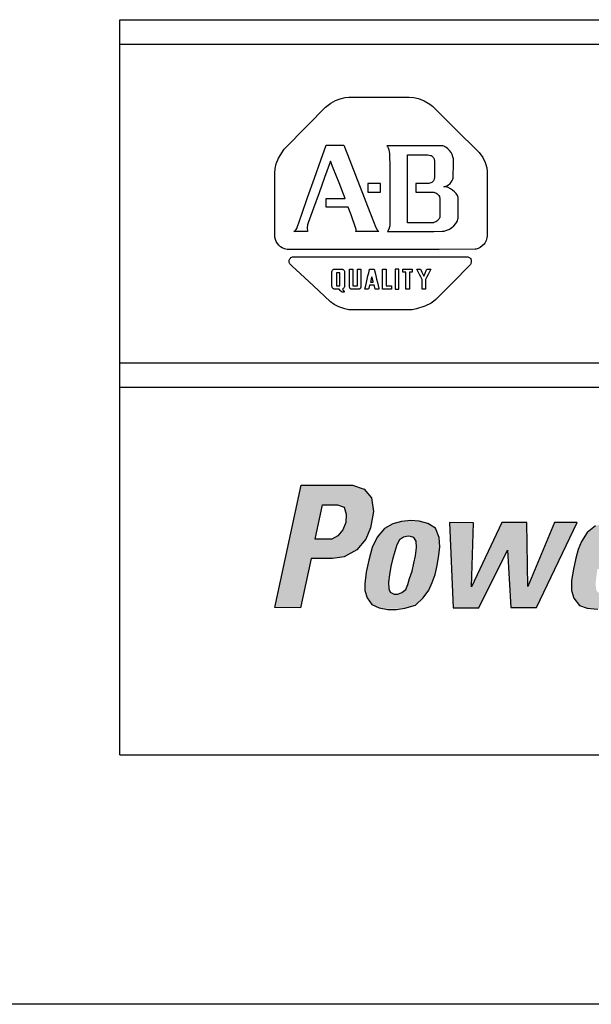
# Model space of a CAD drawing. Extents: x -1 to 83.9, y -1 to 53.9.
# Drawn here: x 8.8 to 10.2, y 9.3 to 11.6 of the extents above; entities that cross this region are included whole.
import ezdxf

# ---------------------------------------------------------------- set-up
doc = ezdxf.new("R2010")
doc.units = 0
doc.header["$LTSCALE"] = 0.5
doc.header["$MEASUREMENT"] = 0
doc.layers.get('0').update_dxf_attribs({"linetype": 'CONTINUOUS'})
for name, color, linetype in [('-LBL-UPR', 9, 'CONTINUOUS'), ('COVER', 30, 'CONTINUOUS'), ('powerflex text', 7, 'CONTINUOUS')]:
    doc.layers.add(name, color=color, linetype=linetype)

msp = doc.modelspace()

# ---------------------------------------------------------------- hatches: boundary and pattern name
at = {"layer": 'powerflex text'}
h = msp.add_hatch(color=256, dxfattribs=at)
h.paths.add_polyline_path([(9.6444, 10.5073), (9.6169, 10.5167), (9.4941, 10.5167), (9.4319, 10.2257), (9.4926, 10.225), (9.5179, 10.3427), (9.5692, 10.3427), (9.5967, 10.3463), (9.627, 10.3629), (9.6487, 10.3881), (9.6596, 10.4156), (9.6668, 10.4546), (9.6617, 10.4871)])
h.paths.add_polyline_path([(9.5451, 10.4704), (9.5811, 10.4698), (9.5967, 10.4646), (9.602, 10.4482), (9.6006, 10.428), (9.5935, 10.4104), (9.5817, 10.3967), (9.5673, 10.3882), (9.5282, 10.3882)], flags=16)
h.paths.add_polyline_path([(9.8226, 10.3504), (9.8246, 10.3706), (9.8233, 10.3928), (9.8142, 10.415), (9.7965, 10.4261), (9.7756, 10.4313), (9.756, 10.4326), (9.7338, 10.4306), (9.7129, 10.4248), (9.6927, 10.4137), (9.6757, 10.3934), (9.6633, 10.3686), (9.6555, 10.3386), (9.6496, 10.3099), (9.6463, 10.2825), (9.6463, 10.2662), (9.6516, 10.2486), (9.6627, 10.2329), (9.6803, 10.2251), (9.6925, 10.2228), (9.7312, 10.2228), (9.741, 10.2245), (9.7671, 10.2316), (9.7854, 10.2486), (9.7985, 10.2669), (9.8063, 10.2851), (9.8135, 10.3047), (9.8181, 10.3256)])
h.paths.add_polyline_path([(9.7084, 10.323), (9.7123, 10.3399), (9.7175, 10.3589), (9.7227, 10.3752), (9.7286, 10.3869), (9.7378, 10.3934), (9.7495, 10.3954), (9.7547, 10.3947), (9.7626, 10.3928), (9.7684, 10.3837), (9.7691, 10.3686), (9.7665, 10.3484), (9.7626, 10.3315), (9.7587, 10.3125), (9.7528, 10.2949), (9.7482, 10.2806), (9.7436, 10.2688), (9.7345, 10.2616), (9.7247, 10.2577), (9.7156, 10.2577), (9.7064, 10.2623), (9.7032, 10.2701), (9.7025, 10.2864), (9.7045, 10.3034)], flags=16)
h.paths.add_polyline_path([(9.9047, 10.4273), (9.8477, 10.428), (9.8562, 10.2251), (9.9176, 10.2251), (9.9861, 10.3621), (9.994, 10.2257), (10.0547, 10.2257), (10.1522, 10.428), (10.098, 10.428), (10.0346, 10.276), (10.032, 10.428), (9.9726, 10.428), (9.9001, 10.2753)])
h.paths.add_polyline_path([(10.3151, 10.3477), (10.3171, 10.3673), (10.3171, 10.3869), (10.3112, 10.4051), (10.3021, 10.4175), (10.2871, 10.426), (10.2668, 10.4319), (10.2544, 10.4325), (10.2466, 10.4325), (10.2224, 10.4293), (10.1956, 10.4201), (10.1754, 10.4045), (10.1623, 10.383), (10.1539, 10.364), (10.1486, 10.3432), (10.1434, 10.3171), (10.1382, 10.2903), (10.1382, 10.2662), (10.1441, 10.2479), (10.1571, 10.2309), (10.1754, 10.2244), (10.1909, 10.2228), (10.2244, 10.2228), (10.244, 10.2264), (10.2655, 10.2375), (10.2799, 10.2512), (10.2916, 10.2655), (10.2982, 10.2799), (10.3021, 10.2942), (10.2446, 10.2942), (10.2414, 10.2812), (10.2335, 10.2668), (10.2198, 10.2583), (10.2061, 10.2577), (10.1976, 10.2662), (10.1956, 10.2818), (10.1976, 10.3001), (10.2002, 10.3177), (10.3093, 10.3177)])
h.paths.add_polyline_path([(10.2074, 10.3503), (10.2113, 10.3686), (10.2192, 10.3856), (10.2296, 10.3954), (10.244, 10.3973), (10.2577, 10.3921), (10.2616, 10.3817), (10.2609, 10.366), (10.2583, 10.3497)], flags=16)
h.paths.add_polyline_path([(10.402, 10.3425), (10.4085, 10.3601), (10.4189, 10.3725), (10.4346, 10.379), (10.449, 10.381), (10.462, 10.3803), (10.4718, 10.4319), (10.4614, 10.4312), (10.447, 10.4293), (10.4327, 10.4228), (10.4203, 10.413), (10.4118, 10.4012), (10.4163, 10.428), (10.3635, 10.428), (10.3204, 10.2257), (10.3772, 10.2257)])
h.paths.add_polyline_path([(10.6587, 10.5168), (10.5125, 10.5168), (10.5092, 10.5044), (10.6561, 10.5037)])
h.paths.add_polyline_path([(10.6522, 10.4913), (10.5059, 10.4913), (10.5027, 10.4789), (10.6496, 10.4783)])
h.paths.add_polyline_path([(10.5593, 10.4658), (10.498, 10.4652), (10.496, 10.4508), (10.5574, 10.4508)])
h.paths.add_polyline_path([(10.5548, 10.441), (10.4934, 10.4404), (10.4914, 10.426), (10.5528, 10.426)])
h.paths.add_polyline_path([(10.5495, 10.4156), (10.4882, 10.4149), (10.4862, 10.4006), (10.5476, 10.4006)])
h.paths.add_polyline_path([(10.6283, 10.3888), (10.4826, 10.3888), (10.48, 10.3745), (10.6256, 10.3745)])
h.paths.add_polyline_path([(10.6237, 10.3634), (10.4774, 10.3634), (10.4742, 10.351), (10.6211, 10.3503)])
h.paths.add_polyline_path([(10.5332, 10.3412), (10.4718, 10.3405), (10.4699, 10.3262), (10.5313, 10.3262)])
h.paths.add_polyline_path([(10.5273, 10.3164), (10.466, 10.3158), (10.464, 10.3014), (10.5254, 10.3014)])
h.paths.add_polyline_path([(10.5228, 10.291), (10.4614, 10.2903), (10.4594, 10.276), (10.5208, 10.276)])
h.paths.add_polyline_path([(10.5169, 10.2668), (10.4555, 10.2662), (10.4536, 10.2518), (10.5149, 10.2518)])
h.paths.add_polyline_path([(10.511, 10.2401), (10.4496, 10.2394), (10.4477, 10.2251), (10.5091, 10.2251)])
h.paths.add_polyline_path([(10.6831, 10.2401), (10.6217, 10.2394), (10.6198, 10.2251), (10.6811, 10.2251)])
h.paths.add_polyline_path([(10.689, 10.2662), (10.6276, 10.2655), (10.6256, 10.2512), (10.687, 10.2512)])
h.paths.add_polyline_path([(10.6942, 10.2923), (10.6328, 10.2916), (10.6309, 10.2773), (10.6922, 10.2773)])
h.paths.add_polyline_path([(10.6994, 10.3171), (10.638, 10.3164), (10.6361, 10.302), (10.6975, 10.302)])
h.paths.add_polyline_path([(10.7046, 10.3412), (10.6433, 10.3405), (10.6413, 10.3262), (10.7027, 10.3262)])
h.paths.add_polyline_path([(10.7099, 10.3653), (10.6485, 10.3647), (10.6465, 10.3503), (10.7079, 10.3503)])
h.paths.add_polyline_path([(10.7151, 10.3901), (10.6537, 10.3895), (10.6518, 10.3751), (10.7131, 10.3751)])
h.paths.add_polyline_path([(10.7203, 10.4149), (10.6589, 10.4143), (10.657, 10.3999), (10.7184, 10.3999)])
h.paths.add_polyline_path([(10.7262, 10.441), (10.6648, 10.4404), (10.6629, 10.426), (10.7242, 10.426)])
h.paths.add_polyline_path([(10.7314, 10.4665), (10.67, 10.4658), (10.6681, 10.4515), (10.7295, 10.4515)])
h.paths.add_polyline_path([(10.7366, 10.4919), (10.6753, 10.4913), (10.6733, 10.4769), (10.7347, 10.4769)])
h.paths.add_polyline_path([(10.7412, 10.5174), (10.6798, 10.5167), (10.6779, 10.5023), (10.7393, 10.5023)])
h.paths.add_polyline_path([(10.8744, 10.4325), (10.8561, 10.4365), (10.8378, 10.4378), (10.8183, 10.4365), (10.8013, 10.4312), (10.7882, 10.426), (10.8888, 10.4254)])
h.paths.add_polyline_path([(10.8999, 10.4136), (10.7699, 10.4136), (10.7608, 10.4006), (10.8222, 10.3993), (10.83, 10.4019), (10.8385, 10.4019), (10.8444, 10.3993), (10.9057, 10.3993)])
h.paths.add_polyline_path([(10.9077, 10.3888), (10.8542, 10.3888), (10.8542, 10.3751), (10.9077, 10.3751)])
h.paths.add_polyline_path([(10.8065, 10.3888), (10.7523, 10.3888), (10.7471, 10.3745), (10.8019, 10.3745)])
h.paths.add_polyline_path([(10.9064, 10.364), (10.7425, 10.364), (10.7406, 10.3516), (10.9051, 10.3516)])
h.paths.add_polyline_path([(10.9031, 10.3399), (10.7366, 10.3399), (10.7347, 10.3268), (10.9005, 10.3268)])
h.paths.add_polyline_path([(10.7882, 10.3151), (10.7321, 10.3151), (10.7308, 10.302), (10.7869, 10.3027)])
h.paths.add_polyline_path([(10.7856, 10.291), (10.7288, 10.2903), (10.7288, 10.2773), (10.7856, 10.2773)])
h.paths.add_polyline_path([(10.8901, 10.2916), (10.832, 10.291), (10.828, 10.2773), (10.8849, 10.2773)])
h.paths.add_polyline_path([(10.8777, 10.2655), (10.8156, 10.2655), (10.8091, 10.2636), (10.8032, 10.2629), (10.7947, 10.2655), (10.7301, 10.2655), (10.7353, 10.2525), (10.8672, 10.2518)])
h.paths.add_polyline_path([(10.8496, 10.2401), (10.7458, 10.2401), (10.7536, 10.2322), (10.7739, 10.2277), (10.7974, 10.227), (10.8183, 10.227), (10.8339, 10.2309)])
h.paths.add_polyline_path([(11.002, 10.4378), (10.9387, 10.4378), (10.9426, 10.4254), (11.004, 10.4254)])
h.paths.add_polyline_path([(11.0086, 10.4136), (10.9459, 10.4136), (10.9511, 10.3999), (11.0105, 10.3999)])
h.paths.add_polyline_path([(11.0138, 10.3882), (10.9557, 10.3882), (10.9602, 10.3745), (11.0177, 10.3745)])
h.paths.add_polyline_path([(11.0752, 10.364), (10.9635, 10.364), (10.9674, 10.351), (11.066, 10.351)])
h.paths.add_polyline_path([(11.0569, 10.3392), (10.972, 10.3399), (10.9746, 10.3321), (10.9713, 10.3255), (11.051, 10.3255), (11.0484, 10.3314)])
h.paths.add_polyline_path([(11.0941, 10.3882), (11.036, 10.3882), (11.0281, 10.3751), (11.0836, 10.3751)])
h.paths.add_polyline_path([(11.1137, 10.4143), (11.0575, 10.4143), (11.0471, 10.3999), (11.1032, 10.3999)])
h.paths.add_polyline_path([(11.132, 10.4371), (11.0758, 10.4371), (11.0667, 10.426), (11.1228, 10.426)])
h.paths.add_polyline_path([(11.153, 10.4307), (11.1601, 10.4307), (11.1601, 10.4365), (11.1386, 10.4365), (11.1379, 10.4313), (11.1458, 10.4313), (11.1392, 10.4), (11.1464, 10.4)])
h.paths.add_polyline_path([(11.1712, 10.4307), (11.1712, 10.4006), (11.1758, 10.4006), (11.1882, 10.428), (11.1823, 10.4), (11.1889, 10.4), (11.1963, 10.4365), (11.185, 10.4365), (11.1758, 10.4163), (11.1758, 10.4365), (11.1654, 10.4365), (11.1575, 10.4006), (11.166, 10.4)])
h.paths.add_polyline_path([(11.0549, 10.3151), (10.9629, 10.3151), (10.9537, 10.3027), (11.0569, 10.3027)])
h.paths.add_polyline_path([(10.9968, 10.291), (10.9426, 10.291), (10.9335, 10.2766), (10.987, 10.2766)])
h.paths.add_polyline_path([(10.9792, 10.2655), (10.923, 10.2655), (10.9139, 10.2518), (10.9694, 10.2518)])
h.paths.add_polyline_path([(10.9596, 10.2401), (10.9041, 10.2401), (10.8917, 10.2244), (10.9485, 10.2244)])
h.paths.add_polyline_path([(11.0608, 10.291), (11.0027, 10.291), (11.0066, 10.2773), (11.0647, 10.2773)])
h.paths.add_polyline_path([(11.0686, 10.2655), (11.0099, 10.2655), (11.0138, 10.2518), (11.0725, 10.2518)])
h.paths.add_polyline_path([(11.0778, 10.2394), (11.017, 10.2394), (11.0203, 10.2251), (11.0804, 10.2251)])
h.paths.add_polyline_path([(11.0843, 10.2133), (11.0242, 10.2133), (11.0288, 10.1983), (11.0889, 10.1983)])
h.paths.add_polyline_path([(11.0922, 10.1862), (11.0321, 10.1862), (11.0361, 10.1712), (11.0968, 10.1712)])
h.paths.add_polyline_path([(11.1007, 10.1595), (11.0393, 10.1595), (11.0439, 10.1445), (11.1053, 10.1445)])
h.paths.add_polyline_path([(11.1079, 10.1327), (11.0465, 10.1327), (11.0504, 10.119), (11.1118, 10.119)])
h.paths.add_polyline_path([(11.1157, 10.1073), (11.0537, 10.1073), (11.0583, 10.0929), (11.1209, 10.0929)])
h.paths.add_polyline_path([(11.1242, 10.0812), (11.0596, 10.0812), (11.0641, 10.0662), (11.1288, 10.0662)])
h.paths.add_polyline_path([(11.1314, 10.0551), (11.068, 10.0551), (11.0713, 10.0408), (11.1353, 10.0408)])

# ---------------------------------------------------------------- linework, layer by layer
at = {"layer": '-LBL-UPR'}
for p, q in [((9.0625, 11.625), (15.5625, 11.625)), ((9.0625, 9.875), (9.0625, 11.625)), ((9.0625, 11.5667), (15.5625, 11.5667)), ((9.0625, 10.8083), (15.5625, 10.8083)), ((9.0625, 10.75), (15.5625, 10.75)), ((9.0625, 9.875), (15.5625, 9.875))]:
    msp.add_line(p, q, dxfattribs=at)
for p, q in [((9.5872, 11.4367), (9.5994, 11.4394)), ((9.5994, 11.4394), (9.6079, 11.4403)), ((9.6079, 11.4403), (9.6798, 11.4403)), ((9.6798, 11.4403), (9.7516, 11.4403)), ((9.7516, 11.4403), (9.7628, 11.4395)), ((9.7628, 11.4395), (9.7736, 11.4371)), ((9.5094, 11.3731), (9.5521, 11.4164)), ((9.5521, 11.4164), (9.5653, 11.4264)), ((9.5653, 11.4264), (9.5759, 11.4323)), ((9.5759, 11.4323), (9.5872, 11.4367)), ((9.7736, 11.4371), (9.7876, 11.4317)), ((9.7876, 11.4317), (9.8009, 11.4239)), ((9.8009, 11.4239), (9.8073, 11.4191)), ((9.8073, 11.4191), (9.863, 11.364)), ((9.4542, 11.3166), (9.5094, 11.3731)), ((9.863, 11.364), (9.9155, 11.312)), ((9.5415, 11.2909), (9.5539, 11.3261)), ((9.5539, 11.3261), (9.5883, 11.3261)), ((9.5883, 11.3261), (9.5962, 11.3261)), ((9.5962, 11.3261), (9.6104, 11.2895)), ((9.7326, 11.3249), (9.6987, 11.3249)), ((9.6987, 11.3249), (9.6998, 11.3235)), ((9.6998, 11.3235), (9.7016, 11.3203)), ((9.7641, 11.3249), (9.7326, 11.3249)), ((9.7957, 11.3249), (9.7641, 11.3249)), ((9.8296, 11.3249), (9.7957, 11.3249)), ((9.832, 11.3244), (9.8296, 11.3249)), ((9.8344, 11.3237), (9.832, 11.3244)), ((9.8368, 11.3226), (9.8344, 11.3237)), ((9.8392, 11.3212), (9.8368, 11.3226)), ((9.8437, 11.3179), (9.8392, 11.3212)), ((9.4405, 11.2957), (9.4542, 11.3166)), ((9.7016, 11.3203), (9.7035, 11.3151)), ((9.7035, 11.3151), (9.7052, 11.3061)), ((9.7052, 11.3061), (9.7054, 11.2723)), ((9.7477, 11.3033), (9.7719, 11.3033)), ((9.7477, 11.2987), (9.7477, 11.3033)), ((9.7477, 11.273), (9.7477, 11.2987)), ((9.7719, 11.3033), (9.7927, 11.3033)), ((9.7927, 11.3033), (9.7961, 11.3033)), ((9.7961, 11.3033), (9.7995, 11.3028)), ((9.7995, 11.3028), (9.8025, 11.302)), ((9.8025, 11.302), (9.8038, 11.3014)), ((9.8038, 11.3014), (9.8051, 11.3007)), ((9.8051, 11.3007), (9.8062, 11.3)), ((9.8062, 11.3), (9.8073, 11.2991)), ((9.8073, 11.2991), (9.8082, 11.2982)), ((9.8082, 11.2982), (9.8091, 11.2972)), ((9.8091, 11.2972), (9.8098, 11.2961)), ((9.8478, 11.3138), (9.8437, 11.3179)), ((9.8514, 11.3091), (9.8478, 11.3138)), ((9.8542, 11.3041), (9.8514, 11.3091)), ((9.856, 11.2989), (9.8542, 11.3041)), ((9.8566, 11.2963), (9.856, 11.2989)), ((9.9155, 11.312), (9.9187, 11.3089)), ((9.9187, 11.3089), (9.9268, 11.2973)), ((9.9268, 11.2973), (9.9327, 11.2849)), ((9.4324, 11.271), (9.4349, 11.282)), ((9.4349, 11.282), (9.4405, 11.2957)), ((9.5263, 11.2479), (9.5415, 11.2909)), ((9.5645, 11.2882), (9.5504, 11.249)), ((9.571, 11.2715), (9.5645, 11.2882)), ((9.6104, 11.2895), (9.6278, 11.2446)), ((9.8098, 11.2961), (9.8104, 11.295)), ((9.8104, 11.295), (9.8109, 11.2938)), ((9.8109, 11.2938), (9.8113, 11.2925)), ((9.8113, 11.2925), (9.8116, 11.2913)), ((9.8116, 11.2913), (9.8117, 11.2899)), ((9.8117, 11.2899), (9.8117, 11.2688)), ((9.8569, 11.2938), (9.8566, 11.2963)), ((9.8567, 11.2492), (9.8569, 11.2827)), ((9.8569, 11.2827), (9.8569, 11.2938)), ((9.9327, 11.2849), (9.9364, 11.2725)), ((9.4319, 11.2588), (9.4324, 11.271)), ((9.4319, 11.1852), (9.4319, 11.2588)), ((9.5846, 11.2363), (9.571, 11.2715)), ((9.7054, 11.2723), (9.7054, 11.2337)), ((9.7477, 11.249), (9.7477, 11.273)), ((9.8117, 11.2688), (9.8117, 11.2476)), ((9.9364, 11.2725), (9.9375, 11.2637)), ((9.9375, 11.2637), (9.9376, 11.1852)), ((9.5099, 11.2015), (9.5263, 11.2479)), ((9.5504, 11.249), (9.5372, 11.2125)), ((9.599, 11.1991), (9.5846, 11.2363)), ((9.6278, 11.2446), (9.6404, 11.2122)), ((9.6544, 11.2348), (9.6536, 11.2348)), ((9.6536, 11.2348), (9.6536, 11.2295)), ((9.6536, 11.2295), (9.6536, 11.2245)), ((9.6592, 11.2348), (9.6544, 11.2348)), ((9.6637, 11.2348), (9.6592, 11.2348)), ((9.6686, 11.2348), (9.6637, 11.2348)), ((9.6736, 11.2348), (9.6686, 11.2348)), ((9.678, 11.2348), (9.6736, 11.2348)), ((9.6837, 11.2348), (9.678, 11.2348)), ((9.6837, 11.2342), (9.6837, 11.2348)), ((9.6837, 11.2295), (9.6837, 11.2342)), ((9.6837, 11.2245), (9.6837, 11.2295)), ((9.7054, 11.2337), (9.7054, 11.1922)), ((9.7477, 11.2225), (9.7477, 11.249)), ((9.7672, 11.2353), (9.7672, 11.2147)), ((9.7779, 11.2353), (9.7672, 11.2353)), ((9.7989, 11.2353), (9.7779, 11.2353)), ((9.8011, 11.2357), (9.7989, 11.2353)), ((9.8032, 11.2365), (9.8011, 11.2357)), ((9.8053, 11.2376), (9.8032, 11.2365)), ((9.8072, 11.239), (9.8053, 11.2376)), ((9.8089, 11.2407), (9.8072, 11.239)), ((9.8096, 11.2417), (9.8089, 11.2407)), ((9.8103, 11.2427), (9.8096, 11.2417)), ((9.8108, 11.2438), (9.8103, 11.2427)), ((9.8113, 11.245), (9.8108, 11.2438)), ((9.8116, 11.2463), (9.8113, 11.245)), ((9.8117, 11.2476), (9.8116, 11.2463)), ((9.834, 11.2275), (9.8366, 11.2281)), ((9.8365, 11.2274), (9.834, 11.2275)), ((9.8391, 11.2269), (9.8365, 11.2274)), ((9.8366, 11.2281), (9.839, 11.2288)), ((9.839, 11.2288), (9.8413, 11.2298)), ((9.8445, 11.2253), (9.8391, 11.2269)), ((9.8413, 11.2298), (9.8455, 11.2322)), ((9.8455, 11.2322), (9.8491, 11.2351)), ((9.8491, 11.2351), (9.8521, 11.2384)), ((9.8521, 11.2384), (9.8544, 11.242)), ((9.8544, 11.242), (9.8559, 11.2457)), ((9.8559, 11.2457), (9.8564, 11.2475)), ((9.8564, 11.2475), (9.8567, 11.2492)), ((9.5372, 11.2125), (9.524, 11.176)), ((9.6404, 11.2122), (9.6524, 11.1812)), ((9.6536, 11.2245), (9.6536, 11.2195)), ((9.6536, 11.2195), (9.6536, 11.2148)), ((9.6536, 11.2148), (9.6536, 11.2142)), ((9.6536, 11.2142), (9.6592, 11.2142)), ((9.6592, 11.2142), (9.6637, 11.2142)), ((9.6637, 11.2142), (9.6686, 11.2142)), ((9.6686, 11.2142), (9.6736, 11.2142)), ((9.6736, 11.2142), (9.678, 11.2142)), ((9.678, 11.2142), (9.6828, 11.2142)), ((9.6828, 11.2142), (9.6837, 11.2142)), ((9.6837, 11.2195), (9.6837, 11.2245)), ((9.6837, 11.2142), (9.6837, 11.2195)), ((9.7477, 11.196), (9.7477, 11.2225)), ((9.7672, 11.2147), (9.7881, 11.2147)), ((9.7881, 11.2147), (9.809, 11.2147)), ((9.809, 11.2147), (9.8105, 11.2144)), ((9.8105, 11.2144), (9.8121, 11.214)), ((9.8121, 11.214), (9.815, 11.2127)), ((9.815, 11.2127), (9.8177, 11.2109)), ((9.8177, 11.2109), (9.8202, 11.2087)), ((9.8202, 11.2087), (9.8222, 11.2063)), ((9.8222, 11.2063), (9.8238, 11.2038)), ((9.8238, 11.2038), (9.8243, 11.2025)), ((9.85, 11.2226), (9.8445, 11.2253)), ((9.8552, 11.2193), (9.85, 11.2226)), ((9.8599, 11.2153), (9.8552, 11.2193)), ((9.8638, 11.2109), (9.8599, 11.2153)), ((9.8653, 11.2085), (9.8638, 11.2109)), ((9.8666, 11.2062), (9.8653, 11.2085)), ((9.8675, 11.2038), (9.8666, 11.2062)), ((9.868, 11.2014), (9.8675, 11.2038)), ((9.4319, 11.1073), (9.4319, 11.1852)), ((9.4959, 11.1617), (9.5099, 11.2015)), ((9.5539, 11.1991), (9.5873, 11.1991)), ((9.5539, 11.1785), (9.5539, 11.1991)), ((9.5873, 11.1991), (9.599, 11.1991)), ((9.6524, 11.1812), (9.6666, 11.1444)), ((9.7054, 11.1922), (9.7054, 11.1565)), ((9.7477, 11.1721), (9.7477, 11.196)), ((9.8243, 11.2025), (9.8248, 11.2012)), ((9.8248, 11.2012), (9.825, 11.1999)), ((9.825, 11.1999), (9.8251, 11.1783)), ((9.868, 11.1849), (9.868, 11.2014)), ((9.868, 11.1524), (9.868, 11.1849)), ((9.9376, 11.1852), (9.9376, 11.1138)), ((9.4851, 11.1304), (9.4959, 11.1617)), ((9.524, 11.176), (9.5115, 11.1411)), ((9.5715, 11.1785), (9.5539, 11.1785)), ((9.6063, 11.1785), (9.5715, 11.1785)), ((9.6132, 11.1604), (9.6063, 11.1785)), ((9.625, 11.1281), (9.6132, 11.1604)), ((9.7054, 11.1565), (9.7053, 11.1345)), ((9.7477, 11.1418), (9.7477, 11.1721)), ((9.8251, 11.1579), (9.8249, 11.1562)), ((9.8251, 11.1783), (9.8251, 11.1579)), ((9.5099, 11.1368), (9.509, 11.1297)), ((9.5115, 11.1411), (9.5099, 11.1368)), ((9.6666, 11.1444), (9.672, 11.1306)), ((9.7053, 11.1345), (9.7049, 11.132)), ((9.7637, 11.1418), (9.7477, 11.1418)), ((9.7887, 11.1418), (9.7637, 11.1418)), ((9.8095, 11.1418), (9.7887, 11.1418)), ((9.8105, 11.142), (9.8095, 11.1418)), ((9.8128, 11.1427), (9.8105, 11.142)), ((9.8152, 11.1439), (9.8128, 11.1427)), ((9.8178, 11.1455), (9.8152, 11.1439)), ((9.8202, 11.1476), (9.8178, 11.1455)), ((9.8223, 11.1501), (9.8202, 11.1476)), ((9.8231, 11.1515), (9.8223, 11.1501)), ((9.8239, 11.153), (9.8231, 11.1515)), ((9.8245, 11.1545), (9.8239, 11.153)), ((9.8249, 11.1562), (9.8245, 11.1545)), ((9.8527, 11.1297), (9.8583, 11.1344)), ((9.8583, 11.1344), (9.8628, 11.1395)), ((9.8628, 11.1395), (9.8645, 11.1421)), ((9.8645, 11.1421), (9.8659, 11.1447)), ((9.8659, 11.1447), (9.867, 11.1473)), ((9.867, 11.1473), (9.8677, 11.1499)), ((9.8677, 11.1499), (9.868, 11.1524)), ((9.4771, 11.1212), (9.48, 11.1234)), ((9.5094, 11.1212), (9.4771, 11.1212)), ((9.48, 11.1234), (9.4822, 11.1257)), ((9.4822, 11.1257), (9.4839, 11.1281)), ((9.4839, 11.1281), (9.4851, 11.1304)), ((9.509, 11.1297), (9.5093, 11.1215)), ((9.5093, 11.1215), (9.5094, 11.1212)), ((9.6246, 11.1212), (9.6251, 11.1232)), ((9.643, 11.1212), (9.6246, 11.1212)), ((9.6252, 11.1252), (9.625, 11.1281)), ((9.6251, 11.1232), (9.6252, 11.1252)), ((9.6792, 11.1212), (9.643, 11.1212)), ((9.672, 11.1306), (9.6756, 11.1244)), ((9.6756, 11.1244), (9.6769, 11.1229)), ((9.6769, 11.1229), (9.6777, 11.122)), ((9.6777, 11.122), (9.6782, 11.1217)), ((9.6782, 11.1217), (9.6787, 11.1214)), ((9.6787, 11.1214), (9.6792, 11.1212)), ((9.7029, 11.1261), (9.7004, 11.1212)), ((9.7004, 11.1212), (9.7329, 11.1212)), ((9.7049, 11.132), (9.7029, 11.1261)), ((9.7329, 11.1212), (9.7737, 11.1212)), ((9.7737, 11.1212), (9.8106, 11.1212)), ((9.8106, 11.1212), (9.8305, 11.1214)), ((9.8305, 11.1214), (9.8347, 11.122)), ((9.8347, 11.122), (9.8387, 11.123)), ((9.8387, 11.123), (9.8462, 11.1258)), ((9.8462, 11.1258), (9.8527, 11.1297)), ((9.9376, 11.1095), (9.937, 11.1058)), ((9.9376, 11.1138), (9.9376, 11.1095)), ((9.4331, 11.1019), (9.4319, 11.1073)), ((9.4351, 11.0969), (9.4331, 11.1019)), ((9.4377, 11.0923), (9.4351, 11.0969)), ((9.441, 11.0882), (9.4377, 11.0923)), ((9.445, 11.0846), (9.441, 11.0882)), ((9.9258, 11.0864), (9.9211, 11.0829)), ((9.93, 11.0908), (9.9258, 11.0864)), ((9.9318, 11.0934), (9.93, 11.0908)), ((9.9335, 11.0962), (9.9318, 11.0934)), ((9.9349, 11.0992), (9.9335, 11.0962)), ((9.9361, 11.1024), (9.9349, 11.0992)), ((9.937, 11.1058), (9.9361, 11.1024)), ((9.4496, 11.0817), (9.445, 11.0846)), ((9.455, 11.0796), (9.4496, 11.0817)), ((9.4609, 11.0783), (9.455, 11.0796)), ((9.5444, 11.0783), (9.4609, 11.0783)), ((9.6467, 11.0783), (9.5444, 11.0783)), ((9.7206, 11.0783), (9.6467, 11.0783)), ((9.8229, 11.0783), (9.7206, 11.0783)), ((9.9088, 11.0784), (9.8229, 11.0783)), ((9.9112, 11.0788), (9.9088, 11.0784)), ((9.9137, 11.0795), (9.9112, 11.0788)), ((9.9161, 11.0804), (9.9137, 11.0795)), ((9.9211, 11.0829), (9.9161, 11.0804)), ((9.4659, 11.0511), (9.4662, 11.0528)), ((9.4659, 11.0492), (9.4659, 11.0511)), ((9.4662, 11.0474), (9.4659, 11.0492)), ((9.4662, 11.0528), (9.4668, 11.0545)), ((9.4668, 11.0456), (9.4662, 11.0474)), ((9.4668, 11.0545), (9.4676, 11.056)), ((9.4677, 11.0438), (9.4668, 11.0456)), ((9.4676, 11.056), (9.4687, 11.0574)), ((9.4689, 11.0422), (9.4677, 11.0438)), ((9.4687, 11.0574), (9.4702, 11.0586)), ((9.4703, 11.0407), (9.4689, 11.0422)), ((9.4702, 11.0586), (9.4719, 11.0595)), ((9.472, 11.0393), (9.4703, 11.0407)), ((9.4719, 11.0595), (9.4739, 11.0602)), ((9.4828, 11.0292), (9.472, 11.0393)), ((9.4739, 11.0602), (9.4762, 11.0605)), ((9.4762, 11.0605), (9.4787, 11.0605)), ((9.4787, 11.0605), (9.5558, 11.0605)), ((9.5558, 11.0605), (9.6168, 11.0605)), ((9.6168, 11.0605), (9.6842, 11.0605)), ((9.6842, 11.0605), (9.7516, 11.0605)), ((9.7516, 11.0605), (9.8127, 11.0605)), ((9.8127, 11.0605), (9.8781, 11.0605)), ((9.8964, 11.0404), (9.8546, 10.9987)), ((9.8781, 11.0605), (9.8917, 11.0603)), ((9.8917, 11.0603), (9.8934, 11.0599)), ((9.8934, 11.0599), (9.8949, 11.0593)), ((9.8949, 11.0593), (9.8962, 11.0584)), ((9.8962, 11.0584), (9.8973, 11.0574)), ((9.8974, 11.0419), (9.8964, 11.0404)), ((9.8973, 11.0574), (9.8982, 11.0562)), ((9.8982, 11.0435), (9.8974, 11.0419)), ((9.8982, 11.0562), (9.8989, 11.0548)), ((9.8988, 11.0452), (9.8982, 11.0435)), ((9.8993, 11.0468), (9.8988, 11.0452)), ((9.8989, 11.0548), (9.8993, 11.0534)), ((9.8993, 11.0534), (9.8996, 11.0518)), ((9.8996, 11.0485), (9.8993, 11.0468)), ((9.8996, 11.0518), (9.8997, 11.0502)), ((9.8997, 11.0502), (9.8996, 11.0485)), ((9.5227, 10.9919), (9.4828, 11.0292)), ((9.5676, 11.0246), (9.5677, 11.0253)), ((9.5676, 11.0231), (9.5676, 11.0246)), ((9.5676, 11.0156), (9.5676, 11.0231)), ((9.5676, 11.0078), (9.5676, 11.0156)), ((9.5677, 11.0253), (9.5679, 11.0259)), ((9.5679, 11.0259), (9.5684, 11.0271)), ((9.5684, 11.0271), (9.5692, 11.0284)), ((9.5692, 11.0284), (9.5702, 11.0295)), ((9.5702, 11.0295), (9.5707, 11.03)), ((9.5707, 11.03), (9.5713, 11.0304)), ((9.5713, 11.0304), (9.572, 11.0308)), ((9.572, 11.0308), (9.5727, 11.0311)), ((9.5727, 11.0311), (9.5734, 11.0313)), ((9.5734, 11.0313), (9.5741, 11.0315)), ((9.5741, 11.0315), (9.5749, 11.0315)), ((9.5749, 11.0315), (9.5832, 11.0315)), ((9.5784, 11.0228), (9.5784, 11.019)), ((9.5786, 11.0228), (9.5784, 11.0228)), ((9.5784, 11.019), (9.5784, 11.0148)), ((9.5824, 11.0228), (9.5786, 11.0228)), ((9.5864, 11.0228), (9.5824, 11.0228)), ((9.5832, 11.0315), (9.5904, 11.0315)), ((9.5864, 11.019), (9.5864, 11.0228)), ((9.5864, 11.0148), (9.5864, 11.019)), ((9.5904, 11.0315), (9.5922, 11.0315)), ((9.5922, 11.0315), (9.5928, 11.0313)), ((9.5928, 11.0313), (9.5934, 11.0311)), ((9.5934, 11.0311), (9.594, 11.0307)), ((9.594, 11.0307), (9.5946, 11.0303)), ((9.5946, 11.0303), (9.5951, 11.0299)), ((9.5951, 11.0299), (9.596, 11.0288)), ((9.596, 11.0288), (9.5968, 11.0276)), ((9.5968, 11.0276), (9.5973, 11.0264)), ((9.5973, 11.0264), (9.5975, 11.0258)), ((9.5975, 11.0258), (9.5976, 11.0252)), ((9.5976, 11.0246), (9.5975, 11.024)), ((9.5975, 11.024), (9.5975, 11.0155)), ((9.5976, 11.0252), (9.5976, 11.0246)), ((9.6094, 11.0314), (9.6159, 11.0311)), ((9.6094, 11.0302), (9.6094, 11.0314)), ((9.6094, 11.0234), (9.6094, 11.0302)), ((9.6094, 11.017), (9.6094, 11.0234)), ((9.6094, 11.01), (9.6094, 11.017)), ((9.6159, 11.0311), (9.6174, 11.0311)), ((9.6174, 11.0311), (9.6174, 11.0236)), ((9.6174, 11.0236), (9.6174, 11.0145)), ((9.6284, 11.0286), (9.6284, 11.0314)), ((9.6284, 11.0314), (9.6352, 11.0314)), ((9.6284, 11.021), (9.6284, 11.0286)), ((9.6284, 11.0147), (9.6284, 11.021)), ((9.6352, 11.0314), (9.6368, 11.0314)), ((9.6368, 11.0314), (9.6368, 11.0236)), ((9.6368, 11.0236), (9.6368, 11.0142)), ((9.6536, 11.0153), (9.6553, 11.0224)), ((9.6553, 11.0224), (9.657, 11.03)), ((9.657, 11.03), (9.6573, 11.0314)), ((9.6573, 11.0314), (9.6647, 11.0314)), ((9.6647, 11.0314), (9.6684, 11.0314)), ((9.6684, 11.0314), (9.6705, 11.0224)), ((9.6705, 11.0224), (9.6722, 11.0153)), ((9.6883, 11.0314), (9.6946, 11.0314)), ((9.6883, 11.0301), (9.6883, 11.0314)), ((9.6883, 11.0225), (9.6883, 11.0301)), ((9.6883, 11.0154), (9.6883, 11.0225)), ((9.6946, 11.0314), (9.6968, 11.0314)), ((9.6968, 11.0314), (9.6968, 11.0239)), ((9.6968, 11.0239), (9.6968, 11.0147)), ((9.7185, 11.0314), (9.7185, 11.0255)), ((9.7206, 11.0314), (9.7185, 11.0314)), ((9.7185, 11.0255), (9.7185, 11.019)), ((9.7185, 11.019), (9.7185, 11.0115)), ((9.7268, 11.0314), (9.7206, 11.0314)), ((9.7268, 11.0255), (9.7268, 11.0314)), ((9.7268, 11.019), (9.7268, 11.0255)), ((9.7268, 11.0115), (9.7268, 11.019)), ((9.7367, 11.0243), (9.737, 11.0306)), ((9.7376, 11.0243), (9.7367, 11.0243)), ((9.737, 11.0306), (9.737, 11.0315)), ((9.737, 11.0315), (9.7444, 11.0315)), ((9.744, 11.0243), (9.7376, 11.0243)), ((9.744, 11.0215), (9.744, 11.0243)), ((9.744, 11.0138), (9.744, 11.0215)), ((9.7444, 11.0315), (9.7517, 11.0315)), ((9.7517, 11.0315), (9.7584, 11.0315)), ((9.7523, 11.0243), (9.7523, 11.0167)), ((9.7527, 11.0243), (9.7523, 11.0243)), ((9.7523, 11.0167), (9.7523, 11.0073)), ((9.759, 11.0243), (9.7527, 11.0243)), ((9.7584, 11.0315), (9.759, 11.0315)), ((9.759, 11.0315), (9.759, 11.0252)), ((9.759, 11.0252), (9.759, 11.0243)), ((9.7697, 11.0314), (9.7766, 11.0314)), ((9.773, 11.0249), (9.7697, 11.0314)), ((9.7762, 11.0188), (9.773, 11.0249)), ((9.7793, 11.0127), (9.7762, 11.0188)), ((9.7766, 11.0314), (9.779, 11.0314)), ((9.779, 11.0314), (9.7822, 11.0243)), ((9.7822, 11.0243), (9.7853, 11.0176)), ((9.7853, 11.0176), (9.7868, 11.0144)), ((9.7868, 11.0144), (9.7897, 11.0215)), ((9.7897, 11.0215), (9.7925, 11.0282)), ((9.7925, 11.0282), (9.7938, 11.0314)), ((9.7938, 11.0314), (9.8007, 11.0314)), ((9.7969, 11.0188), (9.7939, 11.0127)), ((9.7999, 11.0249), (9.7969, 11.0188)), ((9.8031, 11.0314), (9.7999, 11.0249)), ((9.8007, 11.0314), (9.8031, 11.0314)), ((9.5676, 10.9999), (9.5676, 11.0078)), ((9.5676, 10.9915), (9.5676, 10.9999)), ((9.5784, 11.0148), (9.5784, 11.0098)), ((9.5784, 11.0098), (9.5784, 11.0047)), ((9.5784, 11.0047), (9.5784, 10.9997)), ((9.5784, 10.9997), (9.5784, 10.9955)), ((9.5784, 10.9955), (9.5784, 10.9917)), ((9.5864, 11.0098), (9.5864, 11.0148)), ((9.5864, 11.0047), (9.5864, 11.0098)), ((9.5864, 10.9997), (9.5864, 11.0047)), ((9.5864, 10.9955), (9.5864, 10.9997)), ((9.5864, 10.9917), (9.5864, 10.9955)), ((9.5975, 11.0155), (9.5975, 11.0075)), ((9.5975, 11.0075), (9.5975, 10.9995)), ((9.5975, 10.9995), (9.5975, 10.9918)), ((9.6094, 11.003), (9.6094, 11.01)), ((9.6094, 10.9967), (9.6094, 11.003)), ((9.6094, 10.9887), (9.6094, 10.9967)), ((9.6174, 11.0145), (9.6174, 11.0079)), ((9.6174, 11.0079), (9.6174, 10.9987)), ((9.6174, 10.9987), (9.6174, 10.9924)), ((9.6174, 10.9924), (9.6174, 10.9913)), ((9.6284, 11.008), (9.6284, 11.0147)), ((9.6284, 10.9988), (9.6284, 11.008)), ((9.6284, 10.9913), (9.6284, 10.9988)), ((9.6368, 11.0142), (9.6368, 11.0073)), ((9.6368, 11.0073), (9.6368, 11.0008)), ((9.6368, 11.0008), (9.6368, 10.993)), ((9.6368, 10.993), (9.6368, 10.9894)), ((9.6463, 10.9836), (9.6484, 10.9926)), ((9.6484, 10.9926), (9.65, 10.9997)), ((9.65, 10.9997), (9.6518, 11.0075)), ((9.6518, 11.0075), (9.6536, 11.0153)), ((9.6572, 10.9929), (9.6554, 10.986)), ((9.6609, 10.9929), (9.6572, 10.9929)), ((9.6601, 10.9994), (9.6604, 11.001)), ((9.6619, 10.9994), (9.6601, 10.9994)), ((9.6604, 11.001), (9.6608, 11.0029)), ((9.6608, 11.0029), (9.6612, 11.005)), ((9.6682, 10.9929), (9.6609, 10.9929)), ((9.6612, 11.005), (9.6616, 11.0073)), ((9.6616, 11.0073), (9.662, 11.0094)), ((9.6637, 10.9994), (9.6619, 10.9994)), ((9.662, 11.0094), (9.6624, 11.0113)), ((9.6624, 11.0113), (9.6627, 11.0129)), ((9.6627, 11.0129), (9.6631, 11.0113)), ((9.6631, 11.0113), (9.6634, 11.0094)), ((9.6634, 11.0094), (9.6639, 11.0073)), ((9.6655, 10.9994), (9.6637, 10.9994)), ((9.6639, 11.0073), (9.6644, 11.005)), ((9.6644, 11.005), (9.6648, 11.0029)), ((9.6648, 11.0029), (9.6652, 11.001)), ((9.6652, 11.001), (9.6655, 10.9994)), ((9.6688, 10.9905), (9.6682, 10.9929)), ((9.6722, 11.0153), (9.6741, 11.0074)), ((9.6741, 11.0074), (9.676, 10.9996)), ((9.676, 10.9996), (9.6777, 10.9925)), ((9.6777, 10.9925), (9.6795, 10.9849)), ((9.6883, 11.0075), (9.6883, 11.0154)), ((9.6883, 10.9997), (9.6883, 11.0075)), ((9.6883, 10.9926), (9.6883, 10.9997)), ((9.6883, 10.9837), (9.6883, 10.9926)), ((9.6968, 11.0147), (9.6968, 11.0081)), ((9.6968, 11.0081), (9.6968, 11.0017)), ((9.6968, 11.0017), (9.6968, 10.9942)), ((9.6968, 10.9942), (9.6968, 10.9914)), ((9.7185, 11.0115), (9.7185, 11.0035)), ((9.7185, 11.0035), (9.7185, 10.996)), ((9.7185, 10.996), (9.7185, 10.9895)), ((9.7268, 11.0035), (9.7268, 11.0115)), ((9.7268, 10.996), (9.7268, 11.0035)), ((9.7268, 10.9895), (9.7268, 10.996)), ((9.744, 11.0073), (9.744, 11.0138)), ((9.744, 11.0006), (9.744, 11.0073)), ((9.744, 10.9913), (9.744, 11.0006)), ((9.7523, 11.0073), (9.7523, 11.0006)), ((9.7523, 11.0006), (9.7523, 10.9942)), ((9.7523, 10.9942), (9.7523, 10.9865)), ((9.7827, 11.0062), (9.7793, 11.0127)), ((9.7827, 11.0056), (9.7827, 11.0062)), ((9.7827, 10.9986), (9.7827, 11.0056)), ((9.7827, 10.9911), (9.7827, 10.9986)), ((9.7939, 11.0127), (9.7907, 11.0062)), ((9.7907, 11.0062), (9.7907, 10.9986)), ((9.7907, 10.9986), (9.7907, 10.9912)), ((9.8546, 10.9987), (9.8152, 10.9593)), ((9.564, 10.9532), (9.5227, 10.9919)), ((9.5676, 10.9908), (9.5676, 10.9915)), ((9.5679, 10.9893), (9.5676, 10.9908)), ((9.5684, 10.9879), (9.5679, 10.9893)), ((9.569, 10.9867), (9.5684, 10.9879)), ((9.5698, 10.9856), (9.569, 10.9867)), ((9.5703, 10.9851), (9.5698, 10.9856)), ((9.5708, 10.9847), (9.5703, 10.9851)), ((9.5713, 10.9843), (9.5708, 10.9847)), ((9.5719, 10.984), (9.5713, 10.9843)), ((9.5725, 10.9838), (9.5719, 10.984)), ((9.5731, 10.9837), (9.5725, 10.9838)), ((9.5776, 10.9836), (9.5731, 10.9837)), ((9.5851, 10.9836), (9.5776, 10.9836)), ((9.5784, 10.9917), (9.5824, 10.9917)), ((9.5824, 10.9917), (9.5862, 10.9917)), ((9.5854, 10.983), (9.5851, 10.9836)), ((9.5875, 10.98), (9.5854, 10.983)), ((9.5862, 10.9917), (9.5864, 10.9917)), ((9.5887, 10.9788), (9.5875, 10.98)), ((9.5901, 10.9777), (9.5887, 10.9788)), ((9.5919, 10.9768), (9.5901, 10.9777)), ((9.5972, 10.9768), (9.5919, 10.9768)), ((9.5931, 10.9837), (9.5927, 10.9836)), ((9.5927, 10.9836), (9.5934, 10.9822)), ((9.5935, 10.9838), (9.5931, 10.9837)), ((9.5934, 10.9822), (9.5941, 10.9811)), ((9.5939, 10.984), (9.5935, 10.9838)), ((9.5943, 10.9842), (9.5939, 10.984)), ((9.5941, 10.9811), (9.5947, 10.9805)), ((9.5948, 10.9846), (9.5943, 10.9842)), ((9.5947, 10.9805), (9.5952, 10.98)), ((9.5956, 10.9854), (9.5948, 10.9846)), ((9.5952, 10.98), (9.5959, 10.9796)), ((9.5963, 10.9864), (9.5956, 10.9854)), ((9.5959, 10.9796), (9.5969, 10.9792)), ((9.5969, 10.9876), (9.5963, 10.9864)), ((9.5974, 10.9889), (9.5969, 10.9876)), ((9.5969, 10.9792), (9.5972, 10.9791)), ((9.5972, 10.9791), (9.5972, 10.9768)), ((9.5975, 10.9895), (9.5974, 10.9889)), ((9.5975, 10.9918), (9.5975, 10.9902)), ((9.5975, 10.9902), (9.5975, 10.9895)), ((9.6096, 10.988), (9.6094, 10.9887)), ((9.61, 10.9868), (9.6096, 10.988)), ((9.6105, 10.9859), (9.61, 10.9868)), ((9.6111, 10.9851), (9.6105, 10.9859)), ((9.6114, 10.9848), (9.6111, 10.9851)), ((9.6118, 10.9845), (9.6114, 10.9848)), ((9.6122, 10.9842), (9.6118, 10.9845)), ((9.6126, 10.9839), (9.6122, 10.9842)), ((9.6131, 10.9838), (9.6126, 10.9839)), ((9.6137, 10.9837), (9.6131, 10.9838)), ((9.6175, 10.9836), (9.6137, 10.9837)), ((9.6174, 10.9913), (9.6238, 10.9913)), ((9.6243, 10.9836), (9.6175, 10.9836)), ((9.6238, 10.9913), (9.6284, 10.9913)), ((9.6319, 10.9837), (9.6243, 10.9836)), ((9.6324, 10.9837), (9.6319, 10.9837)), ((9.6329, 10.9839), (9.6324, 10.9837)), ((9.6334, 10.9841), (9.6329, 10.9839)), ((9.6338, 10.9844), (9.6334, 10.9841)), ((9.6343, 10.9847), (9.6338, 10.9844)), ((9.6347, 10.9851), (9.6343, 10.9847)), ((9.6351, 10.9855), (9.6347, 10.9851)), ((9.6355, 10.986), (9.6351, 10.9855)), ((9.6361, 10.987), (9.6355, 10.986)), ((9.6363, 10.9876), (9.6361, 10.987)), ((9.6366, 10.9882), (9.6363, 10.9876)), ((9.6367, 10.9888), (9.6366, 10.9882)), ((9.6368, 10.9894), (9.6367, 10.9888)), ((9.6479, 10.9836), (9.6463, 10.9836)), ((9.6548, 10.9836), (9.6479, 10.9836)), ((9.6554, 10.986), (9.6548, 10.9836)), ((9.6705, 10.9835), (9.6688, 10.9905)), ((9.6729, 10.9835), (9.6705, 10.9835)), ((9.6798, 10.9835), (9.6729, 10.9835)), ((9.6795, 10.9849), (9.6798, 10.9835)), ((9.6889, 10.9837), (9.6883, 10.9837)), ((9.6954, 10.9837), (9.6889, 10.9837)), ((9.7023, 10.9837), (9.6954, 10.9837)), ((9.6968, 10.9914), (9.7031, 10.9914)), ((9.7093, 10.9837), (9.7023, 10.9837)), ((9.7031, 10.9914), (9.7093, 10.9914)), ((9.7093, 10.9914), (9.7093, 10.9851)), ((9.7093, 10.9851), (9.7093, 10.9837)), ((9.7185, 10.9895), (9.7185, 10.9836)), ((9.7185, 10.9836), (9.7246, 10.9836)), ((9.7246, 10.9836), (9.7268, 10.9836)), ((9.7268, 10.9836), (9.7268, 10.9895)), ((9.744, 10.9836), (9.744, 10.9913)), ((9.7461, 10.9836), (9.744, 10.9836)), ((9.7523, 10.9836), (9.7461, 10.9836)), ((9.7523, 10.9865), (9.7523, 10.9836)), ((9.7827, 10.9835), (9.7827, 10.9911)), ((9.7837, 10.9835), (9.7827, 10.9835)), ((9.7907, 10.9836), (9.7837, 10.9835)), ((9.7907, 10.9912), (9.7907, 10.9843)), ((9.7907, 10.9843), (9.7907, 10.9836)), ((9.5733, 10.9467), (9.564, 10.9532)), ((9.5838, 10.9413), (9.5733, 10.9467)), ((9.8043, 10.9503), (9.7893, 10.9427)), ((9.8104, 10.9546), (9.8043, 10.9503)), ((9.8152, 10.9593), (9.8104, 10.9546)), ((9.5982, 10.9364), (9.5838, 10.9413)), ((9.6082, 10.9347), (9.5982, 10.9364)), ((9.6384, 10.9346), (9.6082, 10.9347)), ((9.6957, 10.9346), (9.6384, 10.9346)), ((9.7589, 10.9347), (9.6957, 10.9346)), ((9.7693, 10.9364), (9.7589, 10.9347)), ((9.7893, 10.9427), (9.7693, 10.9364))]:
    msp.add_line(p, q)
at = {"layer": 'COVER'}
msp.add_line((16.138, 9.2812), (8.4495, 9.2812), dxfattribs=at)
at = {"layer": 'powerflex text'}
for p, q in [((9.4319, 10.2257), (9.4941, 10.5167)), ((9.4941, 10.5167), (9.6169, 10.5167)), ((9.6169, 10.5167), (9.6444, 10.5073)), ((9.6444, 10.5073), (9.6617, 10.4871)), ((9.6617, 10.4871), (9.6668, 10.4546)), ((9.5282, 10.3882), (9.5451, 10.4704)), ((9.5451, 10.4704), (9.5811, 10.4698)), ((9.5811, 10.4698), (9.5967, 10.4646)), ((9.5967, 10.4646), (9.602, 10.4482)), ((9.6668, 10.4546), (9.6596, 10.4156)), ((9.602, 10.4482), (9.6006, 10.428)), ((9.7338, 10.4306), (9.7129, 10.4248)), ((9.756, 10.4326), (9.7338, 10.4306)), ((9.7756, 10.4313), (9.756, 10.4326)), ((9.7965, 10.4261), (9.7756, 10.4313)), ((9.5935, 10.4104), (9.5817, 10.3967)), ((9.6006, 10.428), (9.5935, 10.4104)), ((9.6596, 10.4156), (9.6487, 10.3881)), ((9.6927, 10.4137), (9.6757, 10.3934)), ((9.7129, 10.4248), (9.6927, 10.4137)), ((9.8142, 10.415), (9.7965, 10.4261)), ((9.8233, 10.3928), (9.8142, 10.415)), ((9.8477, 10.428), (9.8562, 10.2251)), ((9.9047, 10.4273), (9.8477, 10.428)), ((9.9726, 10.428), (9.9001, 10.2753)), ((9.9001, 10.2753), (9.9047, 10.4273)), ((10.032, 10.428), (9.9726, 10.428)), ((10.0346, 10.276), (10.032, 10.428)), ((10.098, 10.428), (10.0346, 10.276)), ((10.0547, 10.2257), (10.1522, 10.428)), ((10.1522, 10.428), (10.098, 10.428)), ((10.1956, 10.4201), (10.1754, 10.4045)), ((9.5673, 10.3882), (9.5282, 10.3882)), ((9.5817, 10.3967), (9.5673, 10.3882)), ((9.6487, 10.3881), (9.627, 10.3629)), ((9.6757, 10.3934), (9.6633, 10.3686)), ((9.7286, 10.3869), (9.7227, 10.3752)), ((9.7378, 10.3934), (9.7286, 10.3869)), ((9.7495, 10.3954), (9.7378, 10.3934)), ((9.7547, 10.3947), (9.7495, 10.3954)), ((9.7626, 10.3928), (9.7547, 10.3947)), ((9.7684, 10.3837), (9.7626, 10.3928)), ((9.7691, 10.3686), (9.7684, 10.3837)), ((9.8246, 10.3706), (9.8233, 10.3928)), ((10.1623, 10.383), (10.1539, 10.364)), ((10.1754, 10.4045), (10.1623, 10.383)), ((9.627, 10.3629), (9.5967, 10.3463)), ((9.6633, 10.3686), (9.6555, 10.3386)), ((9.7227, 10.3752), (9.7175, 10.3589)), ((9.7665, 10.3484), (9.7691, 10.3686)), ((9.8226, 10.3504), (9.8246, 10.3706)), ((9.9176, 10.2251), (9.9861, 10.3621)), ((9.9861, 10.3621), (9.994, 10.2257)), ((10.1539, 10.364), (10.1486, 10.3432)), ((9.5179, 10.3427), (9.4926, 10.225)), ((9.5692, 10.3427), (9.5179, 10.3427)), ((9.5967, 10.3463), (9.5692, 10.3427)), ((9.6555, 10.3386), (9.6496, 10.3099)), ((9.7123, 10.3399), (9.7084, 10.323)), ((9.7175, 10.3589), (9.7123, 10.3399)), ((9.7626, 10.3315), (9.7665, 10.3484)), ((9.8181, 10.3256), (9.8226, 10.3504)), ((10.1486, 10.3432), (10.1434, 10.3171)), ((9.7084, 10.323), (9.7045, 10.3034)), ((9.7528, 10.2949), (9.7587, 10.3125)), ((9.7587, 10.3125), (9.7626, 10.3315)), ((9.8135, 10.3047), (9.8181, 10.3256)), ((10.1434, 10.3171), (10.1382, 10.2903)), ((9.6496, 10.3099), (9.6463, 10.2825)), ((9.7045, 10.3034), (9.7025, 10.2864)), ((9.7482, 10.2806), (9.7528, 10.2949)), ((9.8063, 10.2851), (9.8135, 10.3047)), ((10.1382, 10.2903), (10.1382, 10.2662)), ((9.6463, 10.2825), (9.6463, 10.2662)), ((9.6463, 10.2662), (9.6516, 10.2486)), ((9.7025, 10.2864), (9.7032, 10.2701)), ((9.7032, 10.2701), (9.7064, 10.2623)), ((9.7345, 10.2616), (9.7436, 10.2688)), ((9.7436, 10.2688), (9.7482, 10.2806)), ((9.7854, 10.2486), (9.7985, 10.2669)), ((9.7985, 10.2669), (9.8063, 10.2851)), ((10.1382, 10.2662), (10.1441, 10.2479)), ((9.6516, 10.2486), (9.6627, 10.2329)), ((9.7064, 10.2623), (9.7156, 10.2577)), ((9.7156, 10.2577), (9.7247, 10.2577)), ((9.7247, 10.2577), (9.7345, 10.2616)), ((9.7671, 10.2316), (9.7854, 10.2486)), ((10.1441, 10.2479), (10.1571, 10.2309)), ((9.4926, 10.225), (9.4319, 10.2257)), ((9.6627, 10.2329), (9.6803, 10.2251)), ((9.6803, 10.2251), (9.7012, 10.2212)), ((9.7012, 10.2212), (9.7214, 10.2212)), ((9.7214, 10.2212), (9.741, 10.2245)), ((9.741, 10.2245), (9.7671, 10.2316)), ((9.8562, 10.2251), (9.9176, 10.2251)), ((9.994, 10.2257), (10.0547, 10.2257)), ((10.1571, 10.2309), (10.1754, 10.2244)), ((10.1754, 10.2244), (10.2009, 10.2218))]:
    msp.add_line(p, q, dxfattribs=at)

doc.saveas('drawing.dxf')
